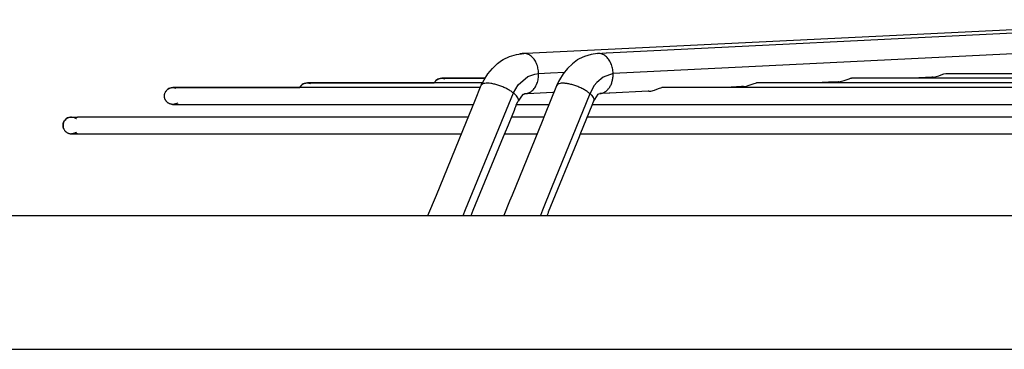
# Model space of a CAD drawing. Units: inches. Extents: x 5396 to 8422, y 8444 to 12916.
# Drawn here: x 7289 to 7436, y 12060 to 12109 of the extents above; entities that cross this region are included whole.
import ezdxf

# ---------------------------------------------------------------- set-up
doc = ezdxf.new("R2010")
doc.units = ezdxf.units.IN
doc.layers.add('1', color=7, linetype='Continuous')

msp = doc.modelspace()

# ---------------------------------------------------------------- linework, layer by layer
at = {"color": 2, "linetype": 'Continuous'}
for p, q in [((7364.45, 12103.85), (7466.12, 12108.84)), ((7376.44, 12103.9), (7475.34, 12108.79)), ((7360.85, 12102.78), (7361.1, 12102.94)), ((7361.1, 12102.94), (7362.07, 12103.37)), ((7362.07, 12103.37), (7363.1, 12103.67)), ((7363.1, 12103.67), (7364.18, 12103.84)), ((7363.92, 12103.82), (7363.6, 12103.78)), ((7364.18, 12103.84), (7363.92, 12103.82)), ((7364.07, 12103.84), (7364.45, 12103.85)), ((7364.18, 12103.84), (7364.18, 12103.84)), ((7372.17, 12102.89), (7371.41, 12102.29)), ((7372.22, 12102.93), (7372.17, 12102.89)), ((7372.39, 12103.03), (7372.22, 12102.93)), ((7373.17, 12103.37), (7372.39, 12103.03)), ((7374.18, 12103.67), (7373.17, 12103.37)), ((7375.11, 12103.81), (7374.18, 12103.67)), ((7375.25, 12103.84), (7375.11, 12103.81)), ((7375.14, 12103.84), (7376.4, 12103.9)), ((7375.25, 12103.84), (7375.14, 12103.84)), ((7376.4, 12103.9), (7376.44, 12103.9)), ((7358.85, 12100.79), (7359.5, 12101.59)), ((7359.5, 12101.59), (7360.25, 12102.32)), ((7360.25, 12102.32), (7360.85, 12102.78)), ((7370.68, 12101.57), (7370.04, 12100.78)), ((7371.41, 12102.29), (7370.68, 12101.57)), ((7351.39, 12099.99), (7351.23, 12099.89)), ((7351.23, 12099.89), (7351.39, 12099.99)), ((7351.52, 12100.05), (7351.39, 12099.99)), ((7351.39, 12099.99), (7351.52, 12100.05)), ((7351.75, 12100.12), (7351.52, 12100.05)), ((7351.52, 12100.05), (7351.75, 12100.12)), ((7351.99, 12100.14), (7351.75, 12100.12)), ((7351.75, 12100.12), (7351.99, 12100.14)), ((7351.99, 12100.14), (7358.29, 12100.14)), ((7358.29, 12100.14), (7351.99, 12100.14)), ((7351.99, 12100.14), (7352.22, 12100.12)), ((7352.22, 12100.12), (7352.43, 12100.06)), ((7357.97, 12099.34), (7358.3, 12099.92)), ((7358.29, 12100.14), (7358.44, 12100.14)), ((7358.44, 12100.14), (7358.29, 12100.14)), ((7358.3, 12099.92), (7358.85, 12100.79)), ((7369.5, 12099.92), (7369.34, 12099.64)), ((7370.04, 12100.78), (7369.5, 12099.92)), ((7411.77, 12099.78), (7412.36, 12100.02)), ((7412.36, 12100.02), (7412.52, 12100.07)), ((7412.52, 12100.07), (7412.71, 12100.13)), ((7412.71, 12100.13), (7412.87, 12100.14)), ((7535.82, 12100.14), (7412.87, 12100.14)), ((7421.93, 12100.16), (7421.59, 12100.14)), ((7424.8, 12100.3), (7421.93, 12100.16)), ((7425.01, 12100.31), (7424.8, 12100.3)), ((7425.01, 12100.31), (7425.29, 12100.33)), ((7425.29, 12100.33), (7425.85, 12100.48)), ((7425.85, 12100.48), (7426.45, 12100.72)), ((7426.45, 12100.72), (7426.61, 12100.77)), ((7426.61, 12100.77), (7426.88, 12100.83)), ((7426.88, 12100.83), (7426.96, 12100.84)), ((7426.96, 12100.84), (7535.82, 12100.84)), ((7311.14, 12098.39), (7311.26, 12098.49)), ((7311.26, 12098.49), (7311.14, 12098.39)), ((7311.26, 12098.49), (7311.41, 12098.59)), ((7311.41, 12098.59), (7311.26, 12098.49)), ((7311.41, 12098.59), (7311.54, 12098.65)), ((7311.54, 12098.65), (7311.41, 12098.59)), ((7311.54, 12098.65), (7311.77, 12098.72)), ((7311.77, 12098.72), (7311.54, 12098.65)), ((7311.77, 12098.72), (7312.01, 12098.75)), ((7312.01, 12098.75), (7311.77, 12098.72)), ((7312.01, 12098.75), (7325.58, 12098.75)), ((7352.69, 12098.75), (7312.01, 12098.75)), ((7312.01, 12098.75), (7312.24, 12098.73)), ((7312.24, 12098.73), (7312.46, 12098.66)), ((7325.58, 12098.75), (7330.88, 12098.75)), ((7330.89, 12098.76), (7330.88, 12098.75)), ((7330.92, 12098.82), (7330.89, 12098.76)), ((7330.95, 12098.88), (7330.92, 12098.82)), ((7330.97, 12098.91), (7330.95, 12098.88)), ((7330.99, 12098.94), (7330.97, 12098.91)), ((7330.97, 12098.91), (7330.99, 12098.94)), ((7331.06, 12099.02), (7330.99, 12098.94)), ((7330.99, 12098.94), (7331.06, 12099.02)), ((7331.13, 12099.09), (7331.06, 12099.02)), ((7331.06, 12099.02), (7331.13, 12099.09)), ((7331.25, 12099.19), (7331.13, 12099.09)), ((7331.13, 12099.09), (7331.25, 12099.19)), ((7331.4, 12099.29), (7331.25, 12099.19)), ((7331.25, 12099.19), (7331.4, 12099.29)), ((7331.53, 12099.35), (7331.4, 12099.29)), ((7331.4, 12099.29), (7331.53, 12099.35)), ((7331.76, 12099.42), (7331.53, 12099.35)), ((7331.53, 12099.35), (7331.76, 12099.42)), ((7332, 12099.44), (7331.76, 12099.42)), ((7331.76, 12099.42), (7332, 12099.44)), ((7332, 12099.44), (7344.36, 12099.44)), ((7351.2, 12099.44), (7332, 12099.44)), ((7332, 12099.44), (7332.23, 12099.42)), ((7332.23, 12099.42), (7332.45, 12099.36)), ((7344.36, 12099.44), (7350.87, 12099.44)), ((7350.9, 12099.52), (7350.87, 12099.46)), ((7350.87, 12099.46), (7350.87, 12099.44)), ((7350.94, 12099.57), (7350.9, 12099.52)), ((7350.96, 12099.61), (7350.94, 12099.57)), ((7350.98, 12099.64), (7350.96, 12099.61)), ((7350.96, 12099.61), (7350.98, 12099.64)), ((7351.05, 12099.72), (7350.98, 12099.64)), ((7350.98, 12099.64), (7351.05, 12099.72)), ((7351.11, 12099.79), (7351.05, 12099.72)), ((7351.05, 12099.72), (7351.11, 12099.79)), ((7351.23, 12099.89), (7351.11, 12099.79)), ((7351.11, 12099.79), (7351.23, 12099.89)), ((7358.02, 12099.44), (7351.2, 12099.44)), ((7357.7, 12098.75), (7352.69, 12098.75)), ((7356.87, 12096.72), (7357.85, 12099.12)), ((7357.85, 12099.12), (7357.97, 12099.34)), ((7369.03, 12099), (7367.24, 12094.59)), ((7369.34, 12099.64), (7369.03, 12099)), ((7369.15, 12099.17), (7369.03, 12099)), ((7383.6, 12098.39), (7384.19, 12098.62)), ((7384.19, 12098.62), (7384.34, 12098.68)), ((7384.34, 12098.68), (7384.54, 12098.73)), ((7384.54, 12098.73), (7384.7, 12098.75)), ((7535.82, 12098.75), (7384.7, 12098.75)), ((7395, 12098.82), (7393.42, 12098.75)), ((7396.53, 12098.9), (7395, 12098.82)), ((7396.84, 12098.91), (7396.53, 12098.9)), ((7396.84, 12098.91), (7397.13, 12098.93)), ((7397.13, 12098.93), (7397.68, 12099.09)), ((7397.68, 12099.09), (7398.28, 12099.32)), ((7398.28, 12099.32), (7398.43, 12099.37)), ((7398.43, 12099.37), (7398.63, 12099.43)), ((7398.63, 12099.43), (7398.78, 12099.44)), ((7535.82, 12099.44), (7398.78, 12099.44)), ((7407.53, 12099.45), (7407.51, 12099.44)), ((7409.46, 12099.54), (7407.53, 12099.45)), ((7410.97, 12099.62), (7409.46, 12099.54)), ((7410.93, 12099.61), (7411.21, 12099.63)), ((7410.93, 12099.61), (7410.97, 12099.62)), ((7410.97, 12099.62), (7411, 12099.62)), ((7410.97, 12099.62), (7410.97, 12099.62)), ((7411, 12099.62), (7410.97, 12099.62)), ((7411.21, 12099.63), (7411.77, 12099.78)), ((7310.76, 12097.56), (7310.77, 12097.63)), ((7310.76, 12097.5), (7310.76, 12097.56)), ((7310.76, 12097.43), (7310.76, 12097.5)), ((7310.77, 12097.37), (7310.76, 12097.43)), ((7310.77, 12097.63), (7310.78, 12097.69)), ((7310.78, 12097.3), (7310.77, 12097.37)), ((7310.78, 12097.69), (7310.79, 12097.76)), ((7310.79, 12097.24), (7310.78, 12097.3)), ((7310.79, 12097.76), (7310.8, 12097.82)), ((7310.8, 12097.17), (7310.79, 12097.24)), ((7310.8, 12097.82), (7310.82, 12097.88)), ((7310.82, 12097.11), (7310.8, 12097.17)), ((7310.82, 12097.88), (7310.84, 12097.94)), ((7310.84, 12097.05), (7310.82, 12097.11)), ((7310.84, 12097.94), (7310.87, 12098.01)), ((7310.87, 12096.99), (7310.84, 12097.05)), ((7310.87, 12098.01), (7310.9, 12098.06)), ((7310.9, 12096.93), (7310.87, 12096.99)), ((7310.9, 12098.06), (7310.93, 12098.12)), ((7310.93, 12098.12), (7310.96, 12098.18)), ((7310.96, 12098.18), (7310.99, 12098.21)), ((7310.99, 12098.21), (7311.01, 12098.24)), ((7311.01, 12098.24), (7310.99, 12098.21)), ((7311.01, 12098.24), (7311.07, 12098.32)), ((7311.07, 12098.32), (7311.01, 12098.24)), ((7311.07, 12098.32), (7311.14, 12098.39)), ((7311.14, 12098.39), (7311.07, 12098.32)), ((7363.83, 12097.48), (7363.34, 12096.73)), ((7364.02, 12097.73), (7363.83, 12097.48)), ((7364.17, 12097.74), (7364.02, 12097.73)), ((7364.32, 12097.84), (7364.17, 12097.74)), ((7364.34, 12097.85), (7364.32, 12097.84)), ((7364.34, 12097.85), (7364.74, 12097.88)), ((7364.74, 12097.88), (7368.48, 12098.06)), ((7368.48, 12098.06), (7368.65, 12098.06)), ((7374.6, 12096.8), (7374.71, 12097)), ((7374.71, 12097), (7375.21, 12097.79)), ((7375.21, 12097.79), (7375.37, 12097.8)), ((7375.37, 12097.8), (7375.39, 12097.85)), ((7376.86, 12097.92), (7375.47, 12097.85)), ((7376.96, 12097.93), (7376.86, 12097.92)), ((7382.65, 12098.21), (7376.96, 12097.93)), ((7382.76, 12098.21), (7382.65, 12098.21)), ((7382.76, 12098.21), (7383.05, 12098.24)), ((7383.05, 12098.24), (7383.6, 12098.39)), ((7310.93, 12096.87), (7310.9, 12096.93)), ((7310.96, 12096.82), (7310.93, 12096.87)), ((7311, 12096.76), (7310.96, 12096.82)), ((7311.04, 12096.71), (7311, 12096.76)), ((7311.08, 12096.66), (7311.04, 12096.71)), ((7311.13, 12096.61), (7311.08, 12096.66)), ((7311.17, 12096.57), (7311.13, 12096.61)), ((7311.22, 12096.53), (7311.17, 12096.57)), ((7311.28, 12096.49), (7311.22, 12096.53)), ((7311.33, 12096.45), (7311.28, 12096.49)), ((7311.39, 12096.41), (7311.33, 12096.45)), ((7311.44, 12096.38), (7311.39, 12096.41)), ((7311.5, 12096.35), (7311.44, 12096.38)), ((7311.56, 12096.33), (7311.5, 12096.35)), ((7311.62, 12096.31), (7311.56, 12096.33)), ((7311.69, 12096.29), (7311.62, 12096.31)), ((7311.75, 12096.27), (7311.69, 12096.29)), ((7311.82, 12096.26), (7311.75, 12096.27)), ((7311.88, 12096.25), (7311.82, 12096.26)), ((7311.95, 12096.25), (7311.88, 12096.25)), ((7311.95, 12096.25), (7312.87, 12096.25)), ((7311.95, 12096.25), (7312.01, 12096.25)), ((7311.95, 12096.25), (7312.07, 12096.25)), ((7312.01, 12096.25), (7312.87, 12096.25)), ((7312.07, 12096.25), (7312.01, 12096.25)), ((7312.87, 12096.25), (7312.01, 12096.25)), ((7312.08, 12096.25), (7312.07, 12096.25)), ((7312.07, 12096.25), (7312.87, 12096.25)), ((7312.14, 12096.25), (7312.08, 12096.25)), ((7312.21, 12096.26), (7312.14, 12096.25)), ((7312.27, 12096.27), (7312.21, 12096.26)), ((7312.33, 12096.29), (7312.27, 12096.27)), ((7312.4, 12096.31), (7312.33, 12096.29)), ((7312.46, 12096.33), (7312.4, 12096.31)), ((7312.52, 12096.35), (7312.46, 12096.33)), ((7312.58, 12096.38), (7312.52, 12096.35)), ((7312.64, 12096.41), (7312.58, 12096.38)), ((7312.69, 12096.45), (7312.64, 12096.41)), ((7312.87, 12096.25), (7352.69, 12096.25)), ((7312.87, 12096.25), (7352.69, 12096.25)), ((7352.69, 12096.25), (7356.68, 12096.25)), ((7352.69, 12096.25), (7356.68, 12096.25)), ((7355.68, 12093.72), (7356.87, 12096.72)), ((7362.77, 12095.39), (7362.89, 12095.72)), ((7362.89, 12095.72), (7362.98, 12095.94)), ((7362.98, 12095.94), (7363.02, 12096.08)), ((7363.02, 12096.08), (7363.05, 12096.17)), ((7363.05, 12096.17), (7363.34, 12096.73)), ((7363.09, 12096.25), (7364.63, 12096.25)), ((7363.09, 12096.25), (7364.63, 12096.25)), ((7364.63, 12096.25), (7367.92, 12096.25)), ((7364.63, 12096.25), (7367.92, 12096.25)), ((7372.56, 12091.77), (7374.42, 12096.36)), ((7374.37, 12096.25), (7377.89, 12096.25)), ((7374.37, 12096.25), (7377.89, 12096.25)), ((7374.42, 12096.36), (7374.44, 12096.41)), ((7374.44, 12096.41), (7374.5, 12096.57)), ((7374.5, 12096.57), (7374.51, 12096.61)), ((7374.51, 12096.61), (7374.6, 12096.8)), ((7377.89, 12096.25), (7460.01, 12096.25)), ((7377.89, 12096.25), (7695.99, 12096.25)), ((7295.98, 12093.92), (7296.15, 12094.09)), ((7296.22, 12094.14), (7296.1, 12094.04)), ((7296.15, 12094.09), (7296.22, 12094.14)), ((7296.22, 12094.14), (7296.49, 12094.29)), ((7296.37, 12094.23), (7296.22, 12094.14)), ((7296.57, 12094.32), (7296.37, 12094.23)), ((7296.49, 12094.29), (7296.57, 12094.32)), ((7296.73, 12094.35), (7296.57, 12094.32)), ((7296.57, 12094.32), (7296.73, 12094.35)), ((7296.79, 12094.36), (7296.73, 12094.35)), ((7296.73, 12094.35), (7296.79, 12094.36)), ((7296.79, 12094.36), (7296.81, 12094.37)), ((7296.81, 12094.37), (7296.87, 12094.37)), ((7296.87, 12094.37), (7296.94, 12094.37)), ((7296.87, 12094.37), (7297, 12094.37)), ((7297, 12094.37), (7296.94, 12094.37)), ((7296.94, 12094.37), (7297.85, 12094.37)), ((7296.94, 12094.37), (7297.85, 12094.37)), ((7297, 12094.37), (7297.85, 12094.37)), ((7297, 12094.37), (7297.85, 12094.37)), ((7297, 12094.37), (7297.07, 12094.37)), ((7297.07, 12094.37), (7297.13, 12094.36)), ((7297.13, 12094.36), (7297.2, 12094.34)), ((7297.2, 12094.34), (7297.26, 12094.33)), ((7297.26, 12094.33), (7297.32, 12094.31)), ((7297.32, 12094.31), (7297.39, 12094.29)), ((7297.39, 12094.29), (7297.45, 12094.26)), ((7297.45, 12094.26), (7297.51, 12094.24)), ((7297.51, 12094.24), (7297.56, 12094.2)), ((7297.56, 12094.2), (7297.62, 12094.17)), ((7297.62, 12094.17), (7297.67, 12094.13)), ((7353.09, 12094.37), (7297.85, 12094.37)), ((7353.09, 12094.37), (7297.85, 12094.37)), ((7355.94, 12094.37), (7353.09, 12094.37)), ((7355.94, 12094.37), (7353.09, 12094.37)), ((7361.64, 12092.62), (7362.77, 12095.39)), ((7367.16, 12094.37), (7362.35, 12094.37)), ((7367.16, 12094.37), (7362.35, 12094.37)), ((7362.74, 12095.33), (7362.76, 12095.36)), ((7362.76, 12095.36), (7362.77, 12095.39)), ((7367.24, 12094.59), (7366.9, 12093.72)), ((7382.67, 12094.37), (7373.61, 12094.37)), ((7382.67, 12094.37), (7373.61, 12094.37)), ((7454.85, 12094.37), (7382.67, 12094.37)), ((7691.21, 12094.37), (7382.67, 12094.37)), ((7295.69, 12093.23), (7295.72, 12093.39)), ((7295.71, 12093.32), (7295.69, 12093.23)), ((7295.69, 12093.23), (7295.71, 12092.93)), ((7295.7, 12093.06), (7295.69, 12093.23)), ((7295.72, 12092.85), (7295.7, 12093.06)), ((7295.77, 12093.55), (7295.71, 12093.32)), ((7295.71, 12092.93), (7295.72, 12092.85)), ((7295.72, 12093.39), (7295.77, 12093.55)), ((7295.72, 12092.85), (7295.77, 12092.69)), ((7295.77, 12092.69), (7295.72, 12092.85)), ((7295.77, 12093.55), (7295.9, 12093.8)), ((7295.83, 12093.69), (7295.77, 12093.55)), ((7295.77, 12092.69), (7295.79, 12092.63)), ((7295.79, 12092.63), (7295.77, 12092.69)), ((7295.79, 12092.63), (7295.8, 12092.61)), ((7295.8, 12092.61), (7295.82, 12092.55)), ((7295.98, 12093.92), (7295.83, 12093.69)), ((7295.9, 12093.8), (7295.98, 12093.92)), ((7296.1, 12094.04), (7295.98, 12093.92)), ((7351.18, 12082.76), (7355.68, 12093.72)), ((7361.59, 12092.51), (7361.64, 12092.62)), ((7366.9, 12093.72), (7362.44, 12082.76)), ((7295.82, 12092.55), (7295.86, 12092.5)), ((7295.86, 12092.5), (7295.89, 12092.44)), ((7295.89, 12092.44), (7295.93, 12092.39)), ((7295.93, 12092.39), (7295.97, 12092.34)), ((7295.97, 12092.34), (7296.01, 12092.29)), ((7296.01, 12092.29), (7296.05, 12092.24)), ((7296.05, 12092.24), (7296.1, 12092.19)), ((7296.1, 12092.19), (7296.15, 12092.15)), ((7296.15, 12092.15), (7296.2, 12092.11)), ((7296.2, 12092.11), (7296.26, 12092.07)), ((7296.26, 12092.07), (7296.31, 12092.04)), ((7296.31, 12092.04), (7296.37, 12092.01)), ((7296.37, 12092.01), (7296.43, 12091.98)), ((7296.43, 12091.98), (7296.49, 12091.96)), ((7296.49, 12091.96), (7296.55, 12091.93)), ((7296.55, 12091.93), (7296.61, 12091.91)), ((7296.61, 12091.91), (7296.68, 12091.9)), ((7296.68, 12091.9), (7296.74, 12091.89)), ((7296.74, 12091.89), (7296.81, 12091.88)), ((7296.81, 12091.88), (7296.87, 12091.87)), ((7296.87, 12091.87), (7297.85, 12091.87)), ((7296.87, 12091.87), (7296.94, 12091.87)), ((7296.87, 12091.87), (7297, 12091.87)), ((7296.94, 12091.87), (7297.85, 12091.87)), ((7297, 12091.87), (7296.94, 12091.87)), ((7297.85, 12091.87), (7296.94, 12091.87)), ((7297.07, 12091.88), (7297, 12091.87)), ((7297, 12091.87), (7297, 12091.87)), ((7297, 12091.87), (7297.85, 12091.87)), ((7297.13, 12091.89), (7297.07, 12091.88)), ((7297.2, 12091.9), (7297.13, 12091.89)), ((7297.26, 12091.91), (7297.2, 12091.9)), ((7297.32, 12091.93), (7297.26, 12091.91)), ((7297.39, 12091.96), (7297.32, 12091.93)), ((7297.45, 12091.98), (7297.39, 12091.96)), ((7297.51, 12092.01), (7297.45, 12091.98)), ((7297.56, 12092.04), (7297.51, 12092.01)), ((7297.62, 12092.07), (7297.56, 12092.04)), ((7297.67, 12092.11), (7297.62, 12092.07)), ((7297.85, 12091.87), (7353.09, 12091.87)), ((7297.85, 12091.87), (7353.09, 12091.87)), ((7353.09, 12091.87), (7354.92, 12091.87)), ((7353.09, 12091.87), (7354.92, 12091.87)), ((7356.64, 12080.52), (7361.14, 12091.48)), ((7361.14, 12091.48), (7361.59, 12092.51)), ((7361.31, 12091.87), (7366.15, 12091.87)), ((7361.31, 12091.87), (7366.15, 12091.87)), ((7367.86, 12080.26), (7372.43, 12091.47)), ((7372.43, 12091.47), (7372.56, 12091.77)), ((7372.6, 12091.87), (7382.67, 12091.87)), ((7372.6, 12091.87), (7382.67, 12091.87)), ((7382.67, 12091.87), (7435.51, 12091.87)), ((7382.67, 12091.87), (7691.21, 12091.87)), ((7435.51, 12091.87), (7453.76, 12091.87)), ((7349.91, 12079.75), (7351.18, 12082.76)), ((7362.44, 12082.76), (7362.06, 12081.85)), ((7362.06, 12081.85), (7361.2, 12079.75)), ((7349.92, 12079.77), (7349.91, 12079.75)), ((7356.33, 12079.75), (7356.64, 12080.52)), ((7367.67, 12079.75), (7367.74, 12079.92)), ((7367.74, 12079.92), (7367.78, 12080.03)), ((7367.78, 12080.03), (7367.8, 12080.08)), ((7367.8, 12080.08), (7367.83, 12080.16)), ((7367.83, 12080.16), (7367.86, 12080.26))]:
    msp.add_line(p, q, dxfattribs=at)
at = {"color": 1, "linetype": 'Continuous'}
for p, q in [((7478.95, 12105.86), (7377.45, 12100.84)), ((7363.33, 12099.17), (7364.76, 12100.38)), ((7364.76, 12100.38), (7365.83, 12100.76)), ((7365.83, 12100.76), (7366.37, 12100.85)), ((7366.37, 12100.85), (7368.15, 12100.94)), ((7368.15, 12100.94), (7370.25, 12101.04)), ((7375.95, 12100.29), (7375.05, 12099.51)), ((7377.45, 12100.84), (7375.95, 12100.29)), ((7362.62, 12097.95), (7363.33, 12099.17)), ((7374.65, 12099.05), (7374.01, 12097.84)), ((7375.05, 12099.51), (7374.65, 12099.05)), ((7355.53, 12080.63), (7362.62, 12097.95)), ((7374.01, 12097.84), (7368.31, 12083.83)), ((7368.31, 12083.83), (7366.97, 12080.54)), ((7355.17, 12079.75), (7355.53, 12080.63)), ((7366.97, 12080.54), (7366.65, 12079.75))]:
    msp.add_line(p, q, dxfattribs=at)
at = {"color": 3, "linetype": 'Continuous'}
msp.add_line((7262.44, 12079.75), (7811.44, 12079.75), dxfattribs=at)
at = {"color": 1, "linetype": 'Continuous'}
for points, knots in [([(7366.37, 12100.85), (7366.35, 12101.11), (7366.31, 12101.62), (7366.08, 12102.34), (7365.73, 12102.97), (7365.28, 12103.45), (7364.75, 12103.78), (7364.37, 12103.82), (7364.18, 12103.84)], [0, 0, 0, 0, 0.781251, 1.539522, 2.252542, 2.907109, 3.504246, 4.062822, 4.062822, 4.062822, 4.062822]), ([(7377.45, 12100.84), (7377.43, 12101.1), (7377.39, 12101.61), (7377.16, 12102.34), (7376.81, 12102.96), (7376.36, 12103.45), (7375.83, 12103.78), (7375.44, 12103.82), (7375.25, 12103.84)], [0, 0, 0, 0, 0.781453, 1.540633, 2.255586, 2.913271, 3.514596, 4.077891, 4.077891, 4.077891, 4.077891]), ([(7376.88, 12098.72), (7376.97, 12098.87), (7377.16, 12099.18), (7377.33, 12099.7), (7377.44, 12100.26), (7377.45, 12100.65), (7377.45, 12100.84)], [0, 0, 0, 0, 0.520148, 1.070019, 1.642483, 2.227944, 2.227944, 2.227944, 2.227944]), ([(7362.62, 12097.95), (7362.47, 12098.06), (7362.16, 12098.29), (7361.63, 12098.59), (7361.05, 12098.85), (7360.46, 12099.08), (7359.87, 12099.25), (7359.31, 12099.36), (7358.81, 12099.41), (7358.39, 12099.39), (7358.05, 12099.31), (7357.91, 12099.17), (7357.85, 12099.12)], [0, 0, 0, 0, 0.559393, 1.171908, 1.813538, 2.458327, 3.080118, 3.65427, 4.159541, 4.580529, 4.911871, 5.167526, 5.167526, 5.167526, 5.167526]), ([(7374.01, 12097.84), (7373.87, 12097.95), (7373.58, 12098.19), (7373.07, 12098.49), (7372.51, 12098.77), (7371.92, 12099.01), (7371.32, 12099.2), (7370.75, 12099.33), (7370.23, 12099.4), (7369.78, 12099.4), (7369.41, 12099.35), (7369.22, 12099.23), (7369.15, 12099.17)], [0, 0, 0, 0, 0.534781, 1.13049, 1.764381, 2.411073, 3.044346, 3.638861, 4.171957, 4.625817, 4.990791, 5.272242, 5.272242, 5.272242, 5.272242]), ([(7363.38, 12096.87), (7363.37, 12096.95), (7363.36, 12097.13), (7363.19, 12097.4), (7362.95, 12097.68), (7362.74, 12097.86), (7362.62, 12097.95)], [0, 0, 0, 0, 0.236853, 0.537354, 0.912164, 1.358241, 1.358241, 1.358241, 1.358241]), ([(7374.61, 12096.8), (7374.62, 12096.87), (7374.64, 12097.04), (7374.51, 12097.3), (7374.31, 12097.58), (7374.12, 12097.75), (7374.01, 12097.84)], [0, 0, 0, 0, 0.220915, 0.49446, 0.839786, 1.258459, 1.258459, 1.258459, 1.258459])]:
    msp.add_open_spline(points, degree=3, knots=knots, dxfattribs=at)
at = {"color": 2, "linetype": 'Continuous'}
for points, knots in [([(7364.34, 12097.85), (7364.52, 12097.87), (7364.9, 12097.91), (7365.42, 12098.24), (7365.84, 12098.73), (7366.15, 12099.36), (7366.35, 12100.08), (7366.36, 12100.59), (7366.37, 12100.85)], [0, 0, 0, 0, 0.553754, 1.138592, 1.777815, 2.476758, 3.225339, 4.003103, 4.003103, 4.003103, 4.003103]), ([(7375.47, 12097.85), (7375.6, 12097.87), (7375.87, 12097.9), (7376.25, 12098.09), (7376.6, 12098.36), (7376.78, 12098.6), (7376.88, 12098.72)], [0, 0, 0, 0, 0.400084, 0.813238, 1.249734, 1.715365, 1.715365, 1.715365, 1.715365])]:
    msp.add_open_spline(points, degree=3, knots=knots, dxfattribs=at)
at = {"layer": '1', "color": 1, "linetype": 'Continuous'}
msp.add_line((7242.72, 12059.84), (7830.81, 12059.84), dxfattribs=at)

doc.saveas('drawing.dxf')
